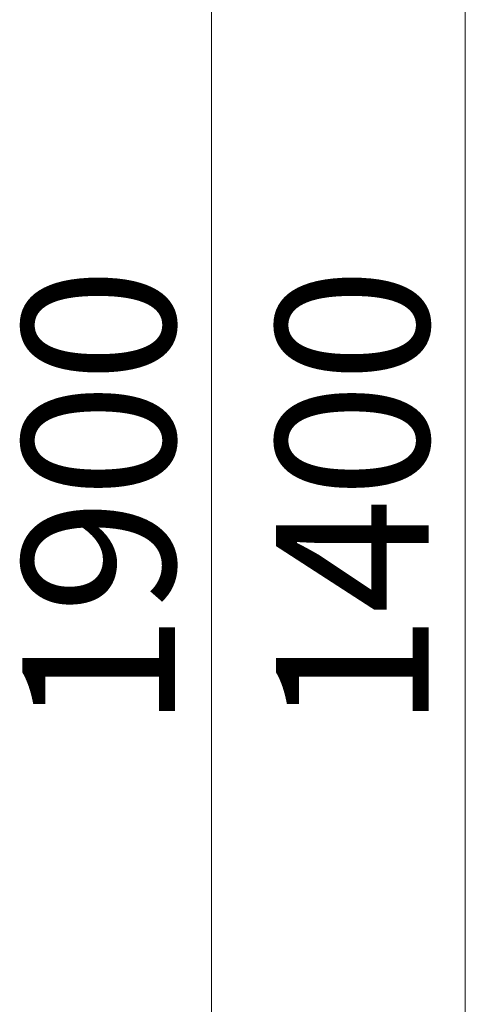
# Model space of a CAD drawing. Units: millimetres. Extents: x 0 to 210, y 0 to 297.
# Drawn here: x 72 to 78, y 238 to 251 of the extents above; entities that cross this region are included whole.
import ezdxf

# ---------------------------------------------------------------- set-up
doc = ezdxf.new("R2010")
doc.units = ezdxf.units.MM
doc.layers.add('ENOR_cotasyejes', color=45, linetype='Continuous', lineweight=0)
doc.layers.add('ENOR_muro', color=140, linetype='Continuous', lineweight=0)
doc.styles.add('ARIALNARROW', font='ARIALN.TTF')
doc.dimstyles.new('enor_GEN_60', dxfattribs={"dimtxt": 0.1, "dimasz": 0.05, "dimexe": 0.05, "dimexo": 0, "dimgap": 0.01, "dimtad": 1, "dimdec": 0, "dimlfac": 1000, "dimrnd": 0.005, "dimtxsty": 'ARIALNARROW', "dimblk": 'ORIGIN', "dimcen": 0.1, "dimadec": 0, "dimazin": 0, "dimtfac": 1, "dimtdec": 0, "dimtmove": 0, "dimatfit": 3, "dimldrblk": 'ORIGIN', "dimfxl": 0, "dimarcsym": 0})

# ---------------------------------------------------------------- blocks, each defined once
blk = doc.blocks.new('_Origin')
at = {"color": 0, "linetype": 'ByBlock', "lineweight": -2}
blk.add_line((0, 0), (-1, 0), dxfattribs=at)
blk.add_circle((0, 0), 0.5, dxfattribs=at)
blk = doc.blocks.new('*D19')
at = {"layer": 'Defpoints', "color": 0}
for p in [(1656.49106, 1172.71417), (1655.98278, 1171.31417), (1656.49106, 1171.31417)]:
    blk.add_point(p, dxfattribs=at)
at = {"layer": 'ENOR_cotasyejes', "color": 0, "lineweight": -2}
for p, q in [((1656.49106, 1172.71417), (1655.93278, 1172.71417)), ((1655.98278, 1172.66417), (1655.98278, 1171.36417)), ((1656.49106, 1171.31417), (1655.93278, 1171.31417))]:
    blk.add_line(p, q, dxfattribs=at)
at = {"layer": 'ENOR_cotasyejes', "color": 0, "lineweight": -2, "xscale": 0.05, "yscale": 0.05, "zscale": 0.05}
for p, rotation in [((1655.98278, 1172.71417), 90), ((1655.98278, 1171.31417), 270)]:
    blk.add_blockref('_Origin', p, dxfattribs=dict(at, rotation=rotation))
at = {"layer": 'ENOR_cotasyejes', "color": 0, "lineweight": 0, "insert": (1655.92172, 1172.01417), "char_height": 0.1, "attachment_point": 5, "rotation": 90, "style": 'ARIALNARROW'}
blk.add_mtext('1400', dxfattribs=at)
blk = doc.blocks.new('*D20')
at = {"layer": 'Defpoints', "color": 0}
for p in [(1655.8165, 1172.96417), (1656.29106, 1172.96417), (1656.29106, 1171.06417)]:
    blk.add_point(p, dxfattribs=at)
at = {"layer": 'ENOR_cotasyejes', "color": 0, "lineweight": -2}
for p, q in [((1656.29106, 1172.96417), (1655.7665, 1172.96417)), ((1655.8165, 1171.11417), (1655.8165, 1172.91417)), ((1656.29106, 1171.06417), (1655.7665, 1171.06417))]:
    blk.add_line(p, q, dxfattribs=at)
at = {"layer": 'ENOR_cotasyejes', "color": 0, "lineweight": -2, "xscale": 0.05, "yscale": 0.05, "zscale": 0.05}
for p, rotation in [((1655.8165, 1172.96417), 90), ((1655.8165, 1171.06417), 270)]:
    blk.add_blockref('_Origin', p, dxfattribs=dict(at, rotation=rotation))
at = {"layer": 'ENOR_cotasyejes', "color": 0, "lineweight": 0, "insert": (1655.75545, 1172.01417), "char_height": 0.1, "attachment_point": 5, "rotation": 90, "style": 'ARIALNARROW'}
blk.add_mtext('1900', dxfattribs=at)
blk = doc.blocks.new('EC6_1010_2AA')
at = {"layer": 'ENOR_cotasyejes', "lineweight": 0}
dim = blk.add_linear_dim(base=(-0.27456, -0.23), p1=(0.2, -2.13), p2=(0.2, -0.23), angle=90, text='1900', dimstyle='enor_GEN_60', dxfattribs=at)
dim.commit()
dim.dimension.update_dxf_attribs({"geometry": '*D20', "text_midpoint": (-0.33562, -1.18), "insert": (-1656.09106, -1173.19417)})
dim = blk.add_linear_dim(base=(-0.10829, -1.88), p1=(0.4, -0.48), p2=(0.4, -1.88), angle=90, dimstyle='enor_GEN_60', dxfattribs=at)
dim.commit()
dim.dimension.update_dxf_attribs({"geometry": '*D19', "text_midpoint": (-0.16934, -1.18), "insert": (-1656.09106, -1173.19417)})
blk = doc.blocks.new('EC6-1010_ficha5')
at = {"layer": 'ENOR_muro', "xscale": 20, "yscale": 20, "zscale": 20}
blk.add_blockref('EC6_1010_2AA', (79.997, 268.186), dxfattribs=at)

msp = doc.modelspace()

# ---------------------------------------------------------------- block references
at = {"layer": 'ENOR_muro'}
msp.add_blockref('EC6-1010_ficha5', (0, 0), dxfattribs=at)

doc.saveas('drawing.dxf')
